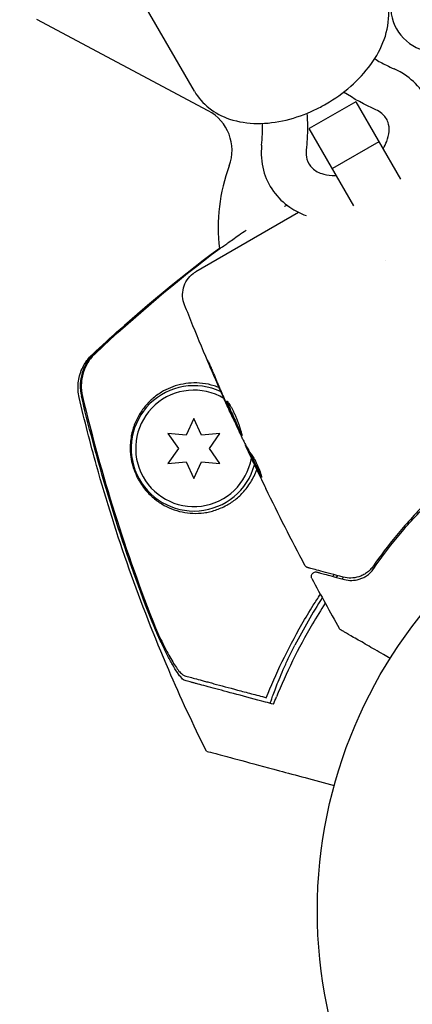
# Model space of a CAD drawing. Units: millimetres. Extents: x -5898 to 6796, y -6818 to 7870.
# Drawn here: x 2113 to 2157, y -1656 to -1546 of the extents above; entities that cross this region are included whole.
import ezdxf

# ---------------------------------------------------------------- set-up
doc = ezdxf.new("R2010")
doc.units = ezdxf.units.MM
doc.header["$LTSCALE"] = 20
doc.linetypes.add('HIDDEN', pattern=[9.525, 6.35, -3.175])
doc.layers.add('2d', color=230, linetype='Continuous')
doc.layers.add('AS-Free_Space_Hatch', color=31, linetype='HIDDEN')

msp = doc.modelspace()

# ---------------------------------------------------------------- hatches: boundary and pattern name
at = {"layer": 'AS-Free_Space_Hatch'}
h = msp.add_hatch(dxfattribs=at)
h.set_pattern_fill('ANSI31', color=256, scale=100)
h.set_pattern_definition([(346.7138, (-3961.82, 5322.57), (72.966, 309.002), [])])
edge = h.paths.add_edge_path()
edge.add_arc((-714.36, 6002.69), 1121.1, 214.15082, 252.57984)
edge.add_arc((-1646.04, 3033.36), 1990.97, 34.40239, 72.57984, ccw=False)
edge.add_line((-3.32, 4158.26), (828.22, 5598.52))
edge.add_arc((1694.25, 5098.52), 1000, -30, 150, ccw=False)
edge.add_line((2560.27, 4598.52), (1334.55, 2475.5))
edge.add_arc((468.52, 2975.5), 1000, 240.7167, 330, ccw=False)
edge.add_arc((-478.17, 2992.47), 1000, 210, 297.22963, ccw=False)
edge.add_line((-1344.19, 2492.47), (-1642.76, 3009.6))
edge.add_arc((-1231.05, 5265.2), 2292.87, 211.71381, 259.65588, ccw=False)
edge.add_line((-3181.56, 4059.89), (-3961.82, 5322.57))
edge.add_arc((-3111.14, 5848.24), 1000, 31.71381, 211.71381, ccw=False)
edge.add_line((-2260.45, 6373.92), (-1642.14, 5373.33))
edge = h.paths.add_edge_path()
edge.add_arc((-2365.08, 1623), 500, 0, 360)
edge = h.paths.add_edge_path()
edge.add_line((-3314.3, -2950.63), (-1958.96, -4421.37))
edge.add_line((-1958.96, -4421.37), (-3195.22, -5560.62))
edge.add_arc((-3872.89, -4825.25), 1000, 222.66156, 312.66156, ccw=False)
edge.add_arc((-3872.89, -4825.25), 1000, 132.66156, 222.66156, ccw=False)
edge.add_line((-4550.55, -4089.88), (-3314.3, -2950.63))

# ---------------------------------------------------------------- linework, layer by layer
at = {"layer": '2d'}
for p, q in [((2132.84, -1554.18), (2117.5, -1527.62)), ((2134.37, -1556.35), (2115.24, -1546.18)), ((2150.82, -1555.34), (2145.63, -1558.34)), ((2150.82, -1555.34), (2155.81, -1563.98)), ((2150.62, -1566.98), (2145.63, -1558.34)), ((2153.41, -1559.81), (2148.21, -1562.81)), ((2144.45, -1567.71), (2132.97, -1574.34)), ((2154.12, -1573.05), (2154.12, -1573.05)), ((2132.77, -1590.71), (2131.91, -1592.57)), ((2133.63, -1592.57), (2132.77, -1590.71)), ((2137.12, -1590.69), (2137.11, -1590.69)), ((2129.87, -1592.39), (2131.04, -1594.06)), ((2131.91, -1592.57), (2129.87, -1592.39)), ((2135.67, -1592.39), (2133.63, -1592.57)), ((2134.5, -1594.06), (2135.67, -1592.39)), ((2131.04, -1594.06), (2129.87, -1595.74)), ((2135.67, -1595.74), (2134.5, -1594.06)), ((2138.52, -1593.66), (2138.51, -1593.66)), ((2129.87, -1595.74), (2131.91, -1595.56)), ((2131.91, -1595.56), (2132.77, -1597.41)), ((2132.77, -1597.41), (2133.63, -1595.56)), ((2133.63, -1595.56), (2135.67, -1595.74)), ((2139.01, -1594.58), (2138.92, -1594.63))]:
    msp.add_line(p, q, dxfattribs=at)
msp.add_circle((2199.54, -1645.71), 53, dxfattribs=at)
for centre, radius, start, end in [((2159.73, -1544.77), 5, 178, 260.2082), ((2132.02, -1560.77), 5, 339.7918, 62), ((2155.48, -1569.4), 20, 159.7918, 186.7576), ((2132.77, -1594.06), 7, 64.41, 344.7356), ((2132.77, -1594.06), 6.5, 58.9611, 350.1993), ((2198.46, -1643.84), 61.11, 144.4045, 144.6173), ((2198.46, -1643.84), 61.11, 147.2066, 152.9363)]:
    msp.add_arc(centre, radius, start, end, dxfattribs=at)
for points, knots in [([(2147.51, -1555.59), (2148.49, -1555.03), (2149.42, -1554.36), (2151.1, -1552.88), (2151.86, -1552.07), (2153.13, -1550.31), (2153.64, -1549.37), (2154.35, -1547.39), (2154.54, -1546.34), (2154.46, -1544.35), (2154.24, -1543.41), (2153.76, -1542.43), (2153.69, -1542.31), (2153.62, -1542.18)], [5.055025, 5.055025, 5.055025, 5.055025, 5.369184, 5.369184, 5.683344, 5.683344, 5.997503, 5.997503, 6.311662, 6.311662, 6.584249, 6.584249, 6.625821, 6.625821, 6.625821, 6.625821]), ([(2152.93, -1550.55), (2153.35, -1550.81), (2153.79, -1551.05), (2154.53, -1551.42), (2154.81, -1551.55), (2155.1, -1551.68)], [6.819616, 6.819616, 6.819616, 6.819616, 8.728691, 8.728691, 9.887081, 9.887081, 9.887081, 9.887081]), ([(2159.42, -1559.89), (2159.48, -1559.53), (2159.52, -1559.16), (2159.58, -1557.87), (2159.46, -1556.94), (2158.89, -1555.25), (2158.46, -1554.48), (2157.37, -1553.14), (2156.71, -1552.57), (2155.69, -1551.96), (2155.4, -1551.81), (2155.1, -1551.68)], [6.123999, 6.123999, 6.123999, 6.123999, 6.245601, 6.245601, 6.550962, 6.550962, 6.836642, 6.836642, 7.121216, 7.121216, 7.228977, 7.228977, 7.228977, 7.228977]), ([(2132.84, -1554.18), (2133.25, -1554.9), (2133.81, -1555.53), (2135.14, -1556.59), (2135.93, -1557), (2137.74, -1557.61), (2138.78, -1557.76), (2140.9, -1557.78), (2141.98, -1557.65), (2144.13, -1557.13), (2145.2, -1556.75), (2146.66, -1556.06), (2147.09, -1555.84), (2147.51, -1555.59)], [3.484229, 3.484229, 3.484229, 3.484229, 3.723248, 3.723248, 3.982497, 3.982497, 4.29288, 4.29288, 4.607039, 4.607039, 4.921198, 4.921198, 5.055025, 5.055025, 5.055025, 5.055025]), ([(2145.38, -1556.64), (2145.44, -1557.59), (2145.45, -1558.55), (2145.37, -1559.92), (2145.34, -1560.33), (2145.3, -1560.74)], [7.232601, 7.232601, 7.232601, 7.232601, 10.608141, 10.608141, 12.026309, 12.026309, 12.026309, 12.026309]), ([(2153.86, -1560.59), (2154.03, -1560.32), (2154.17, -1560.05), (2154.43, -1559.39), (2154.51, -1559.02), (2154.57, -1558.3), (2154.52, -1557.96), (2154.29, -1557.27), (2154.07, -1556.93), (2153.54, -1556.5), (2153.32, -1556.36), (2153.07, -1556.25)], [5.726654, 5.726654, 5.726654, 5.726654, 5.925484, 5.925484, 6.215484, 6.215484, 6.544569, 6.544569, 6.996668, 6.996668, 7.228977, 7.228977, 7.228977, 7.228977]), ([(2140.32, -1560.21), (2140.23, -1561.15), (2140.29, -1562.1), (2140.75, -1563.84), (2141.13, -1564.65), (2142.14, -1566.05), (2142.76, -1566.65), (2144.03, -1567.52), (2144.64, -1567.82), (2145.28, -1568.06)], [3.048112, 3.048112, 3.048112, 3.048112, 3.357922, 3.357922, 3.645899, 3.645899, 3.929195, 3.929195, 4.153091, 4.153091, 4.153091, 4.153091]), ([(2145.3, -1560.74), (2145.26, -1561.12), (2145.29, -1561.46), (2145.49, -1562.16), (2145.69, -1562.49), (2146.3, -1563.06), (2146.71, -1563.29), (2147.63, -1563.54), (2148.07, -1563.6), (2148.59, -1563.59), (2148.62, -1563.59), (2148.66, -1563.59)], [3.048112, 3.048112, 3.048112, 3.048112, 3.371602, 3.371602, 3.809269, 3.809269, 4.225884, 4.225884, 4.52731, 4.52731, 4.550435, 4.550435, 4.550435, 4.550435]), ([(2142.86, -1567.04), (2142.86, -1567.04), (2142.86, -1567.04), (2142.95, -1566.99), (2143.04, -1566.94), (2143.13, -1566.89)], [0.0181244872, 0.0181244872, 0.0181244872, 0.0181244872, 0.0181262956, 0.0181262956, 0.0184842363, 0.0184842363, 0.0184842363, 0.0184842363]), ([(2135.65, -1571.73), (2135.72, -1571.7), (2135.87, -1571.59), (2136.24, -1571.34), (2136.38, -1571.24), (2136.72, -1571), (2136.9, -1570.87), (2137.32, -1570.57), (2137.54, -1570.41), (2138.03, -1570.06), (2138.3, -1569.88), (2138.59, -1569.68), (2138.59, -1569.68), (2138.59, -1569.68)], [0.00103585, 0.00103585, 0.00103585, 0.00103585, 0.00445394, 0.00445394, 0.00616298, 0.00616298, 0.00787203, 0.00787203, 0.00958107, 0.00958107, 0.01129012, 0.01129012, 0.01129345, 0.01129345, 0.01129345, 0.01129345]), ([(2121.44, -1583.57), (2123.48, -1581.67), (2125.58, -1579.8), (2129.95, -1576.1), (2132.24, -1574.27), (2134.92, -1572.24), (2135.27, -1571.98), (2135.62, -1571.72)], [0, 0, 0, 0, 8.62348, 8.62348, 17.479972, 17.479972, 18.78754, 18.78754, 18.78754, 18.78754]), ([(2131.72, -1578.02), (2131.61, -1577.73), (2131.53, -1577.42), (2131.49, -1576.78), (2131.53, -1576.45), (2131.69, -1575.82), (2131.83, -1575.52), (2132.19, -1574.98), (2132.42, -1574.73), (2132.77, -1574.46), (2132.87, -1574.4), (2132.97, -1574.34)], [0, 0, 0, 0, 0.941802, 0.941802, 1.9133, 1.9133, 2.888576, 2.888576, 3.86373, 3.86373, 4.214869, 4.214869, 4.214869, 4.214869]), ([(2136.57, -1589.5), (2135.22, -1586.47), (2133.91, -1583.43), (2132.35, -1579.58), (2132.03, -1578.8), (2131.72, -1578.02)], [0.066067, 0.066067, 0.066067, 0.066067, 10.001335, 10.001335, 12.524522, 12.524522, 12.524522, 12.524522]), ([(2121.66, -1583.43), (2121.34, -1583.74), (2121.07, -1584.08), (2120.72, -1584.63), (2120.62, -1584.83), (2120.44, -1585.23), (2120.36, -1585.43), (2120.24, -1585.85), (2120.19, -1586.06), (2120.12, -1586.5), (2120.09, -1586.72), (2120.08, -1587.37), (2120.12, -1587.81), (2120.22, -1588.24)], [0, 0, 0, 0, 0.001307184, 0.001307184, 0.001960775, 0.001960775, 0.002614367, 0.002614367, 0.003267959, 0.003267959, 0.003921551, 0.003921551, 0.005228734, 0.005228734, 0.005228734, 0.005228734]), ([(2121.78, -1583.45), (2121.46, -1583.75), (2121.18, -1584.09), (2120.84, -1584.65), (2120.73, -1584.85), (2120.55, -1585.25), (2120.48, -1585.45), (2120.35, -1585.87), (2120.3, -1586.08), (2120.23, -1586.52), (2120.21, -1586.73), (2120.2, -1587.39), (2120.24, -1587.82), (2120.34, -1588.25)], [0, 0, 0, 0, 0.001306463, 0.001306463, 0.001959695, 0.001959695, 0.002612926, 0.002612926, 0.003266158, 0.003266158, 0.003919389, 0.003919389, 0.005225852, 0.005225852, 0.005225852, 0.005225852]), ([(2119.97, -1588.39), (2119.84, -1587.86), (2119.81, -1587.3), (2119.92, -1586.21), (2120.07, -1585.67), (2120.39, -1584.96), (2120.51, -1584.74), (2120.76, -1584.34), (2120.89, -1584.17), (2121.17, -1583.84), (2121.31, -1583.7), (2121.44, -1583.57)], [0, 0, 0, 0, 1.668702, 1.668702, 3.336635, 3.336635, 4.135312, 4.135312, 4.87946, 4.87946, 5.656755, 5.656755, 5.656755, 5.656755]), ([(2134.6, -1584.99), (2134.54, -1584.83), (2134.48, -1584.7), (2134.41, -1584.52), (2134.39, -1584.47), (2134.35, -1584.37), (2134.33, -1584.33), (2134.29, -1584.24), (2134.28, -1584.2), (2134.29, -1584.2), (2134.3, -1584.23), (2134.35, -1584.32), (2134.36, -1584.36), (2134.4, -1584.45), (2134.43, -1584.5), (2134.48, -1584.62), (2134.51, -1584.68), (2134.57, -1584.82), (2134.6, -1584.89), (2134.7, -1585.12), (2134.77, -1585.29), (2134.91, -1585.62), (2134.98, -1585.78), (2135.05, -1585.94)], [0, 0, 0, 0, 0.000536551, 0.000536551, 0.000804826, 0.000804826, 0.001073102, 0.001073102, 0.001609653, 0.001609653, 0.002146204, 0.002146204, 0.002414479, 0.002414479, 0.002682755, 0.002682755, 0.00295103, 0.00295103, 0.003219305, 0.003219305, 0.003755856, 0.003755856, 0.004292407, 0.004292407, 0.004292407, 0.004292407]), ([(2135.58, -1587.27), (2135.4, -1587.2), (2135.22, -1587.14), (2134.6, -1586.94), (2134.16, -1586.85), (2132.86, -1586.7), (2132.04, -1586.76), (2130.88, -1587.03), (2130.5, -1587.14), (2129.8, -1587.43), (2129.47, -1587.6), (2129.15, -1587.79), (2128.78, -1588.02), (2128.43, -1588.27), (2127.8, -1588.83), (2127.5, -1589.14), (2126.98, -1589.8), (2126.74, -1590.15), (2126.43, -1590.73), (2126.34, -1590.93), (2126.16, -1591.34), (2126.08, -1591.56), (2125.86, -1592.24), (2125.76, -1592.72), (2125.67, -1593.53), (2125.66, -1593.81), (2125.67, -1594.25), (2125.67, -1594.41), (2125.7, -1594.71), (2125.71, -1594.87), (2125.78, -1595.35), (2125.85, -1595.67), (2126.03, -1596.32), (2126.14, -1596.63), (2126.34, -1597.07), (2126.4, -1597.21), (2126.54, -1597.48), (2126.61, -1597.61), (2126.83, -1597.98), (2126.99, -1598.21), (2127.46, -1598.84), (2127.79, -1599.19), (2128.3, -1599.64), (2128.47, -1599.78), (2128.82, -1600.04), (2129, -1600.16), (2129.54, -1600.49), (2129.9, -1600.67), (2130.66, -1600.96), (2131.05, -1601.08), (2132.24, -1601.33), (2133.05, -1601.37), (2134.1, -1601.23), (2134.31, -1601.19), (2134.73, -1601.09), (2134.95, -1601.03), (2135.59, -1600.82), (2136.01, -1600.64), (2136.43, -1600.41)], [0.04741935, 0.04741935, 0.04741935, 0.04741935, 0.04811216, 0.04811216, 0.04980239, 0.04980239, 0.05318286, 0.05318286, 0.05487309, 0.05487309, 0.05656332, 0.05656332, 0.05656332, 0.05852982, 0.05852982, 0.06049632, 0.06049632, 0.06246282, 0.06246282, 0.06344607, 0.06344607, 0.06442932, 0.06442932, 0.06639582, 0.06639582, 0.06737907, 0.06737907, 0.0678707, 0.0678707, 0.06836232, 0.06836232, 0.06934557, 0.06934557, 0.07032882, 0.07032882, 0.07082045, 0.07082045, 0.07131207, 0.07131207, 0.07229532, 0.07229532, 0.07426183, 0.07426183, 0.07524508, 0.07524508, 0.07622833, 0.07622833, 0.07819483, 0.07819483, 0.08016133, 0.08016133, 0.08409433, 0.08409433, 0.08507758, 0.08507758, 0.08606083, 0.08606083, 0.08802733, 0.08802733, 0.08802733, 0.08802733]), ([(2135.05, -1585.94), (2135.27, -1586.46), (2135.49, -1586.99), (2135.94, -1588.04), (2136.17, -1588.56), (2136.4, -1589.08)], [0, 0, 0, 0, 0.001843026, 0.001843026, 0.003686052, 0.003686052, 0.003686052, 0.003686052]), ([(2134.16, -1627.88), (2132.68, -1624.9), (2131.27, -1621.87), (2128.37, -1615.11), (2126.9, -1611.35), (2124.21, -1603.74), (2123, -1599.88), (2121.21, -1593.47), (2120.56, -1590.94), (2119.97, -1588.39)], [0, 0, 0, 0, 10.003757, 10.003757, 22.094247, 22.094247, 34.223002, 34.223002, 42.067578, 42.067578, 42.067578, 42.067578]), ([(2127.37, -1611.57), (2125.93, -1607.76), (2124.6, -1603.9), (2122.22, -1596.12), (2121.16, -1592.2), (2120.22, -1588.24)], [0.01683326, 0.01683326, 0.01683326, 0.01683326, 0.02903503, 0.02903503, 0.0412368, 0.0412368, 0.0412368, 0.0412368]), ([(2120.34, -1588.25), (2121.39, -1592.65), (2122.59, -1597.01), (2125.3, -1605.63), (2126.82, -1609.9), (2128.48, -1614.1)], [0.00034646, 0.00034646, 0.00034646, 0.00034646, 0.01390433, 0.01390433, 0.0274622, 0.0274622, 0.0274622, 0.0274622]), ([(2138.11, -1592.67), (2138.1, -1592.67), (2138.09, -1592.67), (2138.06, -1592.62), (2138.04, -1592.59), (2137.99, -1592.49), (2137.96, -1592.44), (2137.89, -1592.3), (2137.85, -1592.22), (2137.73, -1591.95), (2137.63, -1591.74), (2137.47, -1591.39), (2137.41, -1591.27), (2137.3, -1591.02), (2137.24, -1590.9), (2137.13, -1590.65), (2137.07, -1590.52), (2136.96, -1590.27), (2136.91, -1590.15), (2136.81, -1589.92), (2136.76, -1589.81), (2136.67, -1589.6), (2136.62, -1589.5), (2136.55, -1589.31), (2136.52, -1589.23), (2136.47, -1589.09), (2136.45, -1589.02), (2136.42, -1588.92), (2136.41, -1588.88), (2136.41, -1588.82), (2136.41, -1588.8), (2136.42, -1588.79)], [0, 0, 0, 0, 0.000412022, 0.000412022, 0.000824044, 0.000824044, 0.001236066, 0.001236066, 0.001648088, 0.001648088, 0.002472133, 0.002472133, 0.002884155, 0.002884155, 0.003296177, 0.003296177, 0.003708199, 0.003708199, 0.004120221, 0.004120221, 0.004532243, 0.004532243, 0.004944265, 0.004944265, 0.005356287, 0.005356287, 0.005768309, 0.005768309, 0.006180331, 0.006180331, 0.006592353, 0.006592353, 0.006592353, 0.006592353]), ([(2136.42, -1588.79), (2136.45, -1588.78), (2136.5, -1588.81), (2136.63, -1588.98), (2136.72, -1589.11), (2136.87, -1589.36), (2136.93, -1589.45), (2137.04, -1589.66), (2137.09, -1589.77), (2137.21, -1590), (2137.26, -1590.12), (2137.37, -1590.37), (2137.43, -1590.49), (2137.53, -1590.75), (2137.58, -1590.88), (2137.68, -1591.13), (2137.73, -1591.26), (2137.81, -1591.5), (2137.85, -1591.61), (2137.92, -1591.84), (2137.95, -1591.94), (2138.04, -1592.22), (2138.08, -1592.38), (2138.12, -1592.6), (2138.12, -1592.66), (2138.11, -1592.67)], [0.006592353, 0.006592353, 0.006592353, 0.006592353, 0.00741891, 0.00741891, 0.008245466, 0.008245466, 0.008658744, 0.008658744, 0.009072022, 0.009072022, 0.0094853, 0.0094853, 0.009898578, 0.009898578, 0.010311856, 0.010311856, 0.010725134, 0.010725134, 0.011138412, 0.011138412, 0.01155169, 0.01155169, 0.012378246, 0.012378246, 0.013204802, 0.013204802, 0.013204802, 0.013204802]), ([(2136.5, -1588.83), (2136.5, -1588.85), (2136.51, -1588.88), (2136.55, -1589.02), (2136.6, -1589.17), (2136.71, -1589.45), (2136.75, -1589.55), (2136.84, -1589.76), (2136.89, -1589.87), (2136.99, -1590.1), (2137.05, -1590.22), (2137.16, -1590.47), (2137.21, -1590.59), (2137.33, -1590.85), (2137.38, -1590.97), (2137.5, -1591.22), (2137.55, -1591.34), (2137.66, -1591.57), (2137.71, -1591.68), (2137.81, -1591.89), (2137.85, -1591.99), (2137.94, -1592.17), (2137.98, -1592.25), (2138.04, -1592.38), (2138.07, -1592.44), (2138.1, -1592.49)], [0.007146411, 0.007146411, 0.007146411, 0.007146411, 0.007436752, 0.007436752, 0.008260513, 0.008260513, 0.008672394, 0.008672394, 0.009084274, 0.009084274, 0.009496155, 0.009496155, 0.009908035, 0.009908035, 0.010319916, 0.010319916, 0.010731796, 0.010731796, 0.011143677, 0.011143677, 0.011555557, 0.011555557, 0.011967438, 0.011967438, 0.012376246, 0.012376246, 0.012376246, 0.012376246]), ([(2137.11, -1590.69), (2137.11, -1590.69), (2137.1, -1590.67), (2137.06, -1590.58), (2137.02, -1590.51), (2136.94, -1590.34), (2136.9, -1590.23), (2136.78, -1589.98), (2136.72, -1589.84), (2136.65, -1589.68)], [0, 0, 0, 0, 0.000630199, 0.000630199, 0.001260399, 0.001260399, 0.001890598, 0.001890598, 0.002520797, 0.002520797, 0.002520797, 0.002520797]), ([(2138.2, -1593), (2138.28, -1593.17), (2138.36, -1593.34), (2138.53, -1593.67), (2138.61, -1593.83), (2138.88, -1594.32), (2139.08, -1594.63), (2139.3, -1594.94)], [0, 0, 0, 0, 0.001183503, 0.001183503, 0.002367007, 0.002367007, 0.004734013, 0.004734013, 0.004734013, 0.004734013]), ([(2138.93, -1594.63), (2138.87, -1594.51), (2138.82, -1594.4), (2138.67, -1594.06), (2138.59, -1593.9), (2138.56, -1593.82)], [0.000580876, 0.000580876, 0.000580876, 0.000580876, 0.001004216, 0.001004216, 0.002008432, 0.002008432, 0.002008432, 0.002008432]), ([(2138.99, -1594.76), (2138.96, -1594.71), (2138.94, -1594.67), (2138.92, -1594.62), (2138.92, -1594.62), (2138.94, -1594.67), (2138.99, -1594.78), (2139.07, -1594.95)], [0, 0, 0, 0, 0.000405225, 0.000405225, 0.000810449, 0.000810449, 0.001620899, 0.001620899, 0.001620899, 0.001620899]), ([(2140.22, -1597.19), (2140.11, -1596.99), (2140, -1596.79), (2139.8, -1596.39), (2139.69, -1596.19), (2139.39, -1595.58), (2139.19, -1595.17), (2138.99, -1594.76)], [0, 0, 0, 0, 0.001469366, 0.001469366, 0.002938732, 0.002938732, 0.005877464, 0.005877464, 0.005877464, 0.005877464]), ([(2139.07, -1594.95), (2139.17, -1595.16), (2139.28, -1595.4), (2139.54, -1595.95), (2139.68, -1596.24), (2139.82, -1596.54)], [0, 0, 0, 0, 0.001013016, 0.001013016, 0.002026031, 0.002026031, 0.002026031, 0.002026031]), ([(2139.08, -1594.71), (2139.27, -1595.12), (2139.47, -1595.53), (2139.78, -1596.14), (2139.88, -1596.34), (2140.08, -1596.73), (2140.18, -1596.91), (2140.28, -1597.09)], [0, 0, 0, 0, 0.002938731, 0.002938731, 0.004408097, 0.004408097, 0.005758594, 0.005758594, 0.005758594, 0.005758594]), ([(2139.3, -1594.94), (2139.39, -1595.05), (2139.5, -1595.25), (2139.76, -1595.75), (2139.89, -1596.03), (2140.11, -1596.58), (2140.2, -1596.83), (2140.31, -1597.2), (2140.33, -1597.3), (2140.32, -1597.31)], [0, 0, 0, 0, 0.000904815, 0.000904815, 0.001809629, 0.001809629, 0.002714444, 0.002714444, 0.003619259, 0.003619259, 0.003619259, 0.003619259]), ([(2136.43, -1600.41), (2136.61, -1600.31), (2136.79, -1600.2), (2137.14, -1599.96), (2137.32, -1599.83), (2137.84, -1599.41), (2138.16, -1599.09), (2138.77, -1598.37), (2139.06, -1597.95), (2139.42, -1597.28), (2139.53, -1597.04), (2139.68, -1596.68), (2139.73, -1596.55), (2139.77, -1596.43)], [0.029519626, 0.029519626, 0.029519626, 0.029519626, 0.030364741, 0.030364741, 0.031209856, 0.031209856, 0.032900087, 0.032900087, 0.034590318, 0.034590318, 0.035435433, 0.035435433, 0.03585432, 0.03585432, 0.03585432, 0.03585432]), ([(2158.65, -1600.17), (2157.43, -1601.39), (2156.34, -1602.6), (2154.39, -1604.96), (2153.54, -1606.1), (2152.79, -1607.19)], [0, 0, 0, 0, 0.00563336, 0.00563336, 0.01126672, 0.01126672, 0.01126672, 0.01126672]), ([(2152.82, -1607.49), (2153.59, -1606.36), (2154.47, -1605.18), (2156.45, -1602.77), (2157.55, -1601.55), (2158.79, -1600.31)], [0, 0, 0, 0, 0.00564355, 0.00564355, 0.01128709, 0.01128709, 0.01128709, 0.01128709]), ([(2145.46, -1607.38), (2145.44, -1607.38), (2145.42, -1607.37), (2145.38, -1607.35), (2145.36, -1607.34), (2145.31, -1607.31), (2145.27, -1607.29), (2145.21, -1607.22), (2145.17, -1607.18), (2145.15, -1607.13)], [0, 0, 0, 0, 0.0637428, 0.0637428, 0.1264606, 0.1264606, 0.2524247, 0.2524247, 0.4105881, 0.4105881, 0.4105881, 0.4105881]), ([(2149.41, -1608.44), (2148.42, -1608.17), (2147.58, -1607.95), (2146.61, -1607.69), (2146.33, -1607.61), (2145.89, -1607.5), (2145.73, -1607.45), (2145.58, -1607.41), (2145.55, -1607.4), (2145.52, -1607.4), (2145.52, -1607.4), (2145.51, -1607.4), (2145.51, -1607.39), (2145.49, -1607.39), (2145.49, -1607.39), (2145.47, -1607.38), (2145.46, -1607.38), (2145.46, -1607.38), (2145.46, -1607.38), (2145.46, -1607.38)], [0, 0, 0, 0, 0.00578762, 0.00578762, 0.00868142, 0.00868142, 0.01157523, 0.01157523, 0.01302214, 0.01302214, 0.01374559, 0.01374559, 0.01446904, 0.01446904, 0.01736285, 0.01736285, 0.02315047, 0.02315047, 0.02317495, 0.02317495, 0.02317495, 0.02317495]), ([(2152.79, -1607.19), (2152.67, -1607.36), (2152.55, -1607.5), (2152.3, -1607.76), (2152.16, -1607.87), (2151.89, -1608.06), (2151.75, -1608.15), (2151.46, -1608.29), (2151.32, -1608.35), (2150.88, -1608.49), (2150.58, -1608.54), (2150, -1608.55), (2149.7, -1608.52), (2149.41, -1608.44)], [0, 0, 0, 0, 0.000787213, 0.000787213, 0.001574426, 0.001574426, 0.002361639, 0.002361639, 0.003148852, 0.003148852, 0.004723278, 0.004723278, 0.006297704, 0.006297704, 0.006297704, 0.006297704]), ([(2149.57, -1608.7), (2149.83, -1608.77), (2150.09, -1608.81), (2150.64, -1608.8), (2150.91, -1608.76), (2151.33, -1608.64), (2151.47, -1608.59), (2151.75, -1608.46), (2151.89, -1608.38), (2152.17, -1608.19), (2152.31, -1608.08), (2152.57, -1607.82), (2152.7, -1607.67), (2152.82, -1607.49)], [0, 0, 0, 0, 0.001936544, 0.001936544, 0.003873088, 0.003873088, 0.00484136, 0.00484136, 0.005809633, 0.005809633, 0.006777905, 0.006777905, 0.007746177, 0.007746177, 0.007746177, 0.007746177]), ([(2145.93, -1608.6), (2145.9, -1608.55), (2145.88, -1608.5), (2145.87, -1608.39), (2145.87, -1608.34), (2145.88, -1608.23), (2145.9, -1608.18), (2145.95, -1608.08), (2145.99, -1608.04), (2146.07, -1607.96), (2146.11, -1607.93), (2146.21, -1607.89), (2146.26, -1607.87), (2146.37, -1607.86), (2146.43, -1607.86), (2146.49, -1607.88), (2146.49, -1607.88), (2146.5, -1607.88)], [0, 0, 0, 0, 0.16195, 0.16195, 0.324498, 0.324498, 0.487024, 0.487024, 0.649551, 0.649551, 0.812077, 0.812077, 0.974604, 0.974604, 1.137131, 1.137131, 1.156826, 1.156826, 1.156826, 1.156826]), ([(2146.5, -1607.88), (2146.5, -1607.88), (2146.5, -1607.88), (2146.5, -1607.88), (2146.5, -1607.88), (2146.52, -1607.88), (2146.52, -1607.89), (2146.54, -1607.89), (2146.54, -1607.89), (2146.56, -1607.89), (2146.56, -1607.9), (2146.61, -1607.91), (2146.65, -1607.92), (2146.75, -1607.95), (2146.82, -1607.97), (2147.06, -1608.03), (2147.27, -1608.09), (2148.04, -1608.29), (2148.73, -1608.48), (2149.57, -1608.7)], [0.0217975, 0.0217975, 0.0217975, 0.0217975, 0.02185361, 0.02185361, 0.02731702, 0.02731702, 0.03004872, 0.03004872, 0.03141457, 0.03141457, 0.03278042, 0.03278042, 0.03414627, 0.03414627, 0.03551212, 0.03551212, 0.03824382, 0.03824382, 0.04370722, 0.04370722, 0.04370722, 0.04370722]), ([(2140.84, -1621.91), (2141.36, -1620.6), (2141.95, -1619.25), (2143.27, -1616.51), (2144, -1615.11), (2145.22, -1613), (2145.64, -1612.29), (2146.34, -1611.17), (2146.61, -1610.76), (2146.88, -1610.36)], [0.06748992, 0.06748992, 0.06748992, 0.06748992, 0.07316895, 0.07316895, 0.07884797, 0.07884797, 0.08168748, 0.08168748, 0.08330906, 0.08330906, 0.08330906, 0.08330906]), ([(2131.78, -1620), (2131.68, -1619.97), (2131.55, -1619.87), (2131.26, -1619.57), (2131.09, -1619.35), (2130.75, -1618.85), (2130.56, -1618.55), (2130.18, -1617.88), (2129.98, -1617.51), (2129.58, -1616.72), (2129.38, -1616.3), (2128.97, -1615.42), (2128.77, -1614.97), (2128.36, -1614.03), (2128.16, -1613.55), (2127.76, -1612.57), (2127.56, -1612.07), (2127.37, -1611.57)], [0, 0, 0, 0, 0.00159546, 0.00159546, 0.00319093, 0.00319093, 0.00478639, 0.00478639, 0.00638186, 0.00638186, 0.00797732, 0.00797732, 0.00957279, 0.00957279, 0.01116825, 0.01116825, 0.01276372, 0.01276372, 0.01276372, 0.01276372]), ([(2147.42, -1611.36), (2146.93, -1612.13), (2146.45, -1612.89), (2145.19, -1615.04), (2144.45, -1616.42), (2143.1, -1619.17), (2142.5, -1620.51), (2141.98, -1621.81)], [0.13307888, 0.13307888, 0.13307888, 0.13307888, 0.13610407, 0.13610407, 0.14154599, 0.14154599, 0.14698792, 0.14698792, 0.14698792, 0.14698792]), ([(2128.48, -1614.1), (2128.79, -1614.8), (2129.1, -1615.46), (2129.55, -1616.37), (2129.7, -1616.67), (2130, -1617.23), (2130.15, -1617.49), (2130.44, -1617.97), (2130.58, -1618.2), (2130.85, -1618.6), (2130.98, -1618.78), (2131.23, -1619.08), (2131.34, -1619.2), (2131.56, -1619.38), (2131.66, -1619.44), (2131.74, -1619.47)], [0.00402629, 0.00402629, 0.00402629, 0.00402629, 0.006438858, 0.006438858, 0.007645141, 0.007645141, 0.008851425, 0.008851425, 0.010057709, 0.010057709, 0.011263993, 0.011263993, 0.012470277, 0.012470277, 0.01367656, 0.01367656, 0.01367656, 0.01367656]), ([(2149.16, -1614.34), (2149.16, -1614.34), (2149.16, -1614.34), (2149.16, -1614.34), (2149.16, -1614.34), (2149.16, -1614.34), (2149.16, -1614.34), (2149.16, -1614.34), (2149.16, -1614.34), (2149.16, -1614.34), (2149.16, -1614.34), (2149.15, -1614.34), (2149.15, -1614.33), (2149.11, -1614.31), (2149.08, -1614.29), (2149.03, -1614.23), (2149, -1614.2), (2148.98, -1614.16)], [0, 0, 0, 0, 0.0000623, 0.0000623, 0.000267, 0.000267, 0.0006764, 0.0006764, 0.0014951, 0.0014951, 0.0031327, 0.0031327, 0.0293421, 0.0293421, 0.1347086, 0.1347086, 0.2668359, 0.2668359, 0.2668359, 0.2668359]), ([(2154.66, -1617.52), (2154.41, -1617.37), (2154.16, -1617.23), (2153.26, -1616.71), (2152.65, -1616.36), (2151.81, -1615.87), (2151.54, -1615.72), (2151.04, -1615.43), (2150.8, -1615.29), (2150.16, -1614.92), (2149.82, -1614.72), (2149.46, -1614.51), (2149.36, -1614.46), (2149.27, -1614.41), (2149.24, -1614.39), (2149.21, -1614.37), (2149.21, -1614.37), (2149.19, -1614.36), (2149.18, -1614.36), (2149.17, -1614.35), (2149.16, -1614.34), (2149.16, -1614.34), (2149.16, -1614.34), (2149.16, -1614.34)], [0.00229127, 0.00229127, 0.00229127, 0.00229127, 0.00365516, 0.00365516, 0.00731032, 0.00731032, 0.00913791, 0.00913791, 0.01096549, 0.01096549, 0.01462065, 0.01462065, 0.01644823, 0.01644823, 0.01736202, 0.01736202, 0.01827581, 0.01827581, 0.02193097, 0.02193097, 0.0292413, 0.0292413, 0.0292549, 0.0292549, 0.0292549, 0.0292549]), ([(2141.3, -1622.55), (2141.3, -1622.55), (2141.3, -1622.55), (2141.3, -1622.55), (2141.3, -1622.54), (2141.3, -1622.5), (2141.35, -1622.33), (2141.39, -1622.2), (2141.51, -1621.86), (2141.58, -1621.64), (2141.76, -1621.16), (2141.86, -1620.88), (2142.09, -1620.3), (2142.23, -1619.96), (2142.53, -1619.25), (2142.69, -1618.86), (2143.05, -1618.06), (2143.24, -1617.65), (2143.64, -1616.83), (2143.84, -1616.42), (2144.04, -1616.03)], [42.710173, 42.710173, 42.710173, 42.710173, 42.721735, 42.721735, 42.721735, 44.043288, 44.043288, 45.364841, 45.364841, 46.686393, 46.686393, 48.007946, 48.007946, 49.343611, 49.343611, 50.679275, 50.679275, 52.014939, 52.014939, 53.324454, 53.324454, 53.324454, 53.324454]), ([(2131.74, -1619.47), (2131.93, -1619.52), (2132.13, -1619.57), (2132.55, -1619.68), (2132.78, -1619.74), (2133.3, -1619.88), (2133.59, -1619.96), (2134.09, -1620.1), (2134.26, -1620.14), (2134.62, -1620.24), (2134.81, -1620.29), (2135.78, -1620.55), (2136.67, -1620.79), (2138.13, -1621.18), (2138.64, -1621.32), (2139.71, -1621.6), (2140.27, -1621.75), (2140.84, -1621.91)], [0.00809485, 0.00809485, 0.00809485, 0.00809485, 0.01071053, 0.01071053, 0.01332621, 0.01332621, 0.01594188, 0.01594188, 0.01724972, 0.01724972, 0.01855756, 0.01855756, 0.02378892, 0.02378892, 0.02640459, 0.02640459, 0.02902027, 0.02902027, 0.02902027, 0.02902027]), ([(2140.76, -1622.4), (2139.59, -1622.09), (2138.52, -1621.8), (2136.56, -1621.28), (2135.69, -1621.04), (2134.54, -1620.73), (2134.19, -1620.64), (2133.56, -1620.47), (2133.28, -1620.4), (2132.91, -1620.3), (2132.8, -1620.27), (2132.58, -1620.21), (2132.25, -1620.12), (2131.96, -1620.04), (2131.78, -1620)], [0.00044761, 0.00044761, 0.00044761, 0.00044761, 0.00583385, 0.00583385, 0.0112201, 0.0112201, 0.01391322, 0.01391322, 0.01660634, 0.01660634, 0.0179529, 0.0179529, 0.01929947, 0.02199259, 0.02199259, 0.02199259, 0.02199259]), ([(2134.16, -1627.88), (2134.16, -1627.88), (2134.19, -1627.89), (2134.4, -1627.94), (2134.72, -1628.03), (2135.51, -1628.24), (2135.87, -1628.34), (2136.47, -1628.5), (2136.66, -1628.55), (2137.13, -1628.68), (2137.47, -1628.77), (2139.18, -1629.22), (2140.61, -1629.61), (2144.09, -1630.54), (2146.15, -1631.09), (2148.43, -1631.7)], [68.15053, 68.15053, 68.15053, 68.15053, 74.539557, 74.539557, 90.05801, 90.05801, 99.886322, 99.886322, 103.926784, 103.926784, 109.747848, 109.747848, 119.486262, 119.486262, 129.803699, 129.803699, 129.803699, 129.803699])]:
    msp.add_open_spline(points, degree=3, knots=knots, dxfattribs=at)
for points in [[(2153.07, -1556.25), (2151.81, -1555.69), (2150.6, -1555.02), (2149.47, -1554.27)], [(2140.32, -1560.21), (2140.41, -1559.37), (2140.45, -1558.56), (2140.43, -1557.76)], [(2135.62, -1571.72), (2130.74, -1575.35), (2126.09, -1579.26), (2121.66, -1583.43)], [(2121.78, -1583.45), (2126.19, -1579.28), (2130.81, -1575.37), (2135.65, -1571.73)], [(2131.72, -1578.02), (2131.72, -1578.02), (2131.72, -1578.02), (2131.72, -1578.02)], [(2121.44, -1583.57), (2121.44, -1583.57), (2121.44, -1583.57), (2121.44, -1583.57)], [(2136.23, -1588.74), (2135.68, -1587.49), (2135.14, -1586.24), (2134.6, -1584.99)], [(2119.97, -1588.39), (2119.97, -1588.39), (2119.97, -1588.39), (2119.97, -1588.39)], [(2136.65, -1589.68), (2136.52, -1589.38), (2136.38, -1589.07), (2136.23, -1588.74)], [(2136.4, -1589.08), (2136.44, -1589.17), (2136.47, -1589.25), (2136.51, -1589.34)], [(2136.51, -1589.34), (2136.57, -1589.47), (2136.64, -1589.62), (2136.69, -1589.74)], [(2136.59, -1589.56), (2136.59, -1589.56), (2136.59, -1589.56), (2136.59, -1589.56)], [(2136.69, -1589.74), (2137.16, -1590.78), (2137.64, -1591.82), (2138.13, -1592.86)], [(2138.13, -1592.86), (2138.16, -1592.92), (2138.18, -1592.97), (2138.2, -1593)], [(2138.56, -1593.82), (2138.52, -1593.72), (2138.5, -1593.67), (2138.51, -1593.66)], [(2139.01, -1594.58), (2138.96, -1594.48), (2138.91, -1594.38), (2138.86, -1594.27)], [(2139.01, -1594.58), (2139.01, -1594.58), (2139.03, -1594.62), (2139.08, -1594.71)], [(2139.82, -1596.54), (2140.15, -1597.21), (2140.47, -1597.89), (2140.8, -1598.56)], [(2140.32, -1597.31), (2140.3, -1597.32), (2140.27, -1597.28), (2140.22, -1597.19)], [(2145.15, -1607.13), (2143.65, -1604.3), (2142.2, -1601.44), (2140.8, -1598.56)], [(2145.93, -1608.6), (2146.92, -1610.46), (2147.94, -1612.31), (2148.98, -1614.16)], [(2148.26, -1608.35), (2148.3, -1608.29), (2148.35, -1608.23), (2148.39, -1608.17)], [(2149.43, -1608.45), (2149.39, -1608.51), (2149.34, -1608.57), (2149.3, -1608.63)], [(2141.65, -1622.64), (2141.75, -1622.36), (2141.86, -1622.09), (2141.98, -1621.81)], [(2141.65, -1622.64), (2141.34, -1622.56), (2141.05, -1622.48), (2140.76, -1622.4)]]:
    msp.add_open_spline(points, degree=3, dxfattribs=at)

doc.saveas('drawing.dxf')
